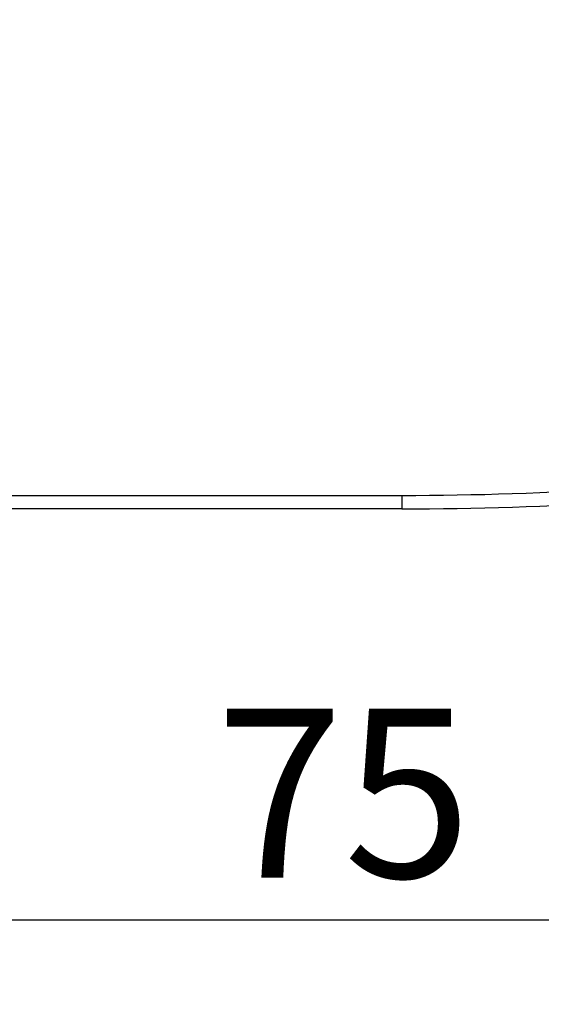
# Model space of a CAD drawing. Units: millimetres. Extents: x 0 to 420, y 0 to 297.
# Drawn here: x 251 to 266, y 106 to 135 of the extents above; entities that cross this region are included whole.
import ezdxf
from ezdxf.enums import TextEntityAlignment as Align

# ---------------------------------------------------------------- set-up
doc = ezdxf.new("R2010")
doc.units = ezdxf.units.MM
doc.layers.add('C98130-A7569-C00', color=7, linetype='Continuous')
doc.layers.add('Default', color=7, linetype='Continuous')
doc.styles.add('SEACAD_seiso_ttf', font='seiso.ttf')
doc.dimstyles.new('Siemens', dxfattribs={"dimtxt": 5, "dimasz": 5, "dimexe": 2.5, "dimexo": 2.5, "dimgap": 0.5, "dimtad": 1, "dimdec": 1, "dimdsep": 46, "dimtxsty": 'SEACAD_seiso_ttf', "dimblk1": '_SE_FILLED', "dimblk2": '_SE_FILLED', "dimsah": 1, "dimcen": 2.5, "dimadec": 1, "dimazin": 0, "dimtfac": 1, "dimtdec": 1, "dimtofl": 0, "dimtmove": 0, "dimatfit": 3, "dimfxl": 1, "dimtolj": 1, "dimarcsym": 0})

# ---------------------------------------------------------------- blocks, each defined once
blk = doc.blocks.new('SE1')
at = {"layer": 'C98130-A7569-C00', "color": 7, "linetype": 'Continuous'}
for p, q in [((235.219, 120.606), (261.919, 120.606)), ((261.919, 120.606), (261.919, 120.206)), ((261.919, 120.206), (235.219, 120.206))]:
    blk.add_line(p, q, dxfattribs=at)
for radius, end in [(99.6, 285.02501), (100, 284.97238)]:
    blk.add_arc((261.919, 220.206), radius, 270, end, dxfattribs=at)
blk = doc.blocks.new('DMBLK4')
at = {"layer": 'Default', "linetype": 'Continuous', "lineweight": 30}
for points in [[(226.919, 107.208), (226.919, 108.875), (221.919, 108.041)], [(291.919, 107.208), (296.919, 108.041), (291.919, 108.875)]]:
    blk.add_hatch(color=7, dxfattribs=at).paths.add_polyline_path(points)
at = {"layer": 'Default', "color": 7, "linetype": 'Continuous', "lineweight": 30}
for p, q in [((296.919, 154.706), (296.919, 105.541)), ((221.919, 148.489), (221.919, 105.541)), ((221.919, 108.041), (296.919, 108.041))]:
    blk.add_line(p, q, dxfattribs=at)
at = {"layer": 'Default', "color": 7, "linetype": 'Continuous', "lineweight": 30, "style": 'SEACAD_seiso_ttf'}
blk.add_text('75', height=5, dxfattribs=at).set_placement((256.408, 114.291), align=Align.TOP_LEFT)
blk = doc.blocks.new('_SE_FILLED')
at = {"color": 0}
blk.add_line((0, 0), (-1, 0), dxfattribs=at)
blk.add_solid([(0, 0), (-1, -0.1665), (-1, 0.1665), (0, 0)], dxfattribs=at)

msp = doc.modelspace()

# ---------------------------------------------------------------- block references
at = {"color": 7}
msp.add_blockref('SE1', (0, 0), dxfattribs=at)

# ---------------------------------------------------------------- dimensions: what is measured, and where the dimension line sits
at = {"layer": 'Default', "color": 7, "linetype": 'Continuous', "lineweight": 30}
dim = msp.add_linear_dim(base=(296.919, 108.041), p1=(221.919, 150.989), p2=(296.919, 157.206), text='\\A1;<>', dimstyle='Siemens', override={"dimdec": 2, "dimtdec": 2}, dxfattribs=at)
dim.commit()
dim.dimension.update_dxf_attribs({"geometry": 'DMBLK4', "text_midpoint": (259.419, 108.041), "dimtype": 160})

doc.saveas('drawing.dxf')
